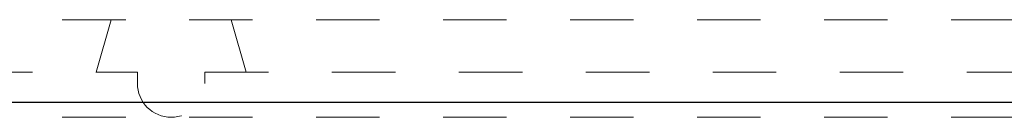
# Model space of a CAD drawing. Units: millimetres. Extents: x -800 to 823, y -554 to 554.
# Drawn here: x 145 to 211, y -95 to -88 of the extents above; entities that cross this region are included whole.
import ezdxf

# ---------------------------------------------------------------- set-up
doc = ezdxf.new("R2010")
doc.units = ezdxf.units.MM
doc.header["$LTSCALE"] = 5
doc.linetypes.add('JWW_DASHED1', pattern=[1.693333, 0.846667, -0.846667])
doc.layers.add('（収納）_本体600EDR', color=7, linetype='Continuous')
doc.layers.add('（ＯＰ）_皿カゴ', color=7, linetype='Continuous')

msp = doc.modelspace()

# ---------------------------------------------------------------- linework, layer by layer
at = {"layer": '（収納）_本体600EDR', "color": 2, "linetype": 'Continuous', "lineweight": 25}
msp.add_line((80.003, -93.912), (330.776, -93.912), dxfattribs=at)
at = {"layer": '（ＯＰ）_皿カゴ', "color": 4, "linetype": 'JWW_DASHED1', "lineweight": 9}
for p, q in [((80.003, -88.412), (329.924, -88.412)), ((150.003, -91.912), (151.003, -88.412)), ((159.003, -88.412), (160.003, -91.912)), ((82.253, -91.912), (152.753, -91.912)), ((152.753, -91.912), (152.753, -92.662)), ((157.253, -91.912), (157.253, -92.662)), ((157.253, -91.912), (222.753, -91.912)), ((80.003, -94.912), (304.703, -94.912))]:
    msp.add_line(p, q, dxfattribs=at)
msp.add_arc((155.003, -92.662), 2.25, 180, 360, dxfattribs=at)

doc.saveas('drawing.dxf')
